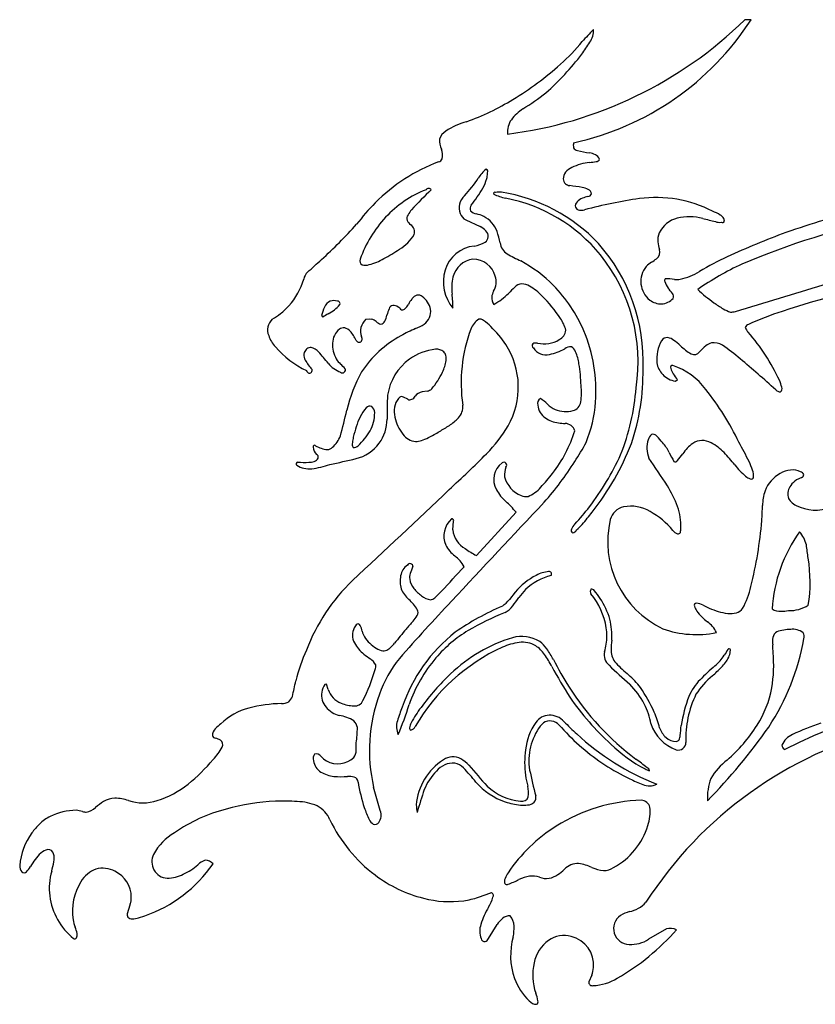
# Model space of a CAD drawing. Extents: x 0 to 20.4, y 0 to 8.2.
# Drawn here: x 0 to 6.7, y 0 to 8.2 of the extents above; entities that cross this region are included whole.
import ezdxf

# ---------------------------------------------------------------- set-up
doc = ezdxf.new("R2010")
doc.units = 0
doc.layers.add('WHITE', color=7, linetype='CONTINUOUS')

msp = doc.modelspace()

# ---------------------------------------------------------------- linework, layer by layer
at = {"layer": 'WHITE', "linetype": 'CONTINUOUS'}
for p, q in [((6.131048, 8.249087), (6.078971, 8.249087)), ((3.921968, 6.960243), (3.923827, 6.981676)), ((3.738563, 6.57136), (3.861022, 6.51605)), ((2.530194, 5.769543), (2.542052, 5.757111)), ((2.902285, 5.738984), (2.932275, 5.742626)), ((2.932275, 5.742626), (2.951458, 5.741194)), ((5.495626, 5.221178), (5.512341, 5.233596)), ((3.415529, 5.138049), (3.372266, 5.130646)), ((3.217779, 5.085915), (3.199834, 5.093148)), ((3.25245, 5.068561), (3.217779, 5.085915)), ((6.554626, 4.413396), (6.512177, 4.393588)), ((3.630483, 3.973848), (3.636473, 4.046599)), ((4.16182, 4.123811), (3.828634, 3.759388)), ((4.153643, 3.452954), (4.105097, 3.391459)), ((5.728801, 3.343756), (5.780371, 3.319751)), ((2.570402, 2.680857), (2.557131, 2.67915)), ((2.584865, 2.638196), (2.570402, 2.680857)), ((3.022431, 1.622324), (2.96632, 1.818525)), ((3.84533, 0.896634), (3.949639, 0.935091)), ((0.99654, 0.724042), (1.048285, 0.7407)), ((3.928718, 0.550994), (4.001886, 0.667654)), ((5.420547, 0.633297), (5.271694, 0.544361)), ((4.79541, 0.244683), (4.770981, 0.189023))]:
    msp.add_line(p, q, dxfattribs=at)
for centre, radius, start, end in [((3.660352, 10.726227), 3.462072, -82.877198, -45.684853), ((4.134945, 9.54111), 2.377762, -77.6958, -32.91388), ((6.487939, 6.516603), 2.353918, 135.52463, 138.845244), ((4.575956, 8.191478), 0.241815, -32.715447, -19.376894), ((4.704805, 8.146359), 0.105294, -19.478276, 10.619832), ((3.64473, 8.914045), 1.366172, -49.47117, -38.386366), ((3.192002, 9.063959), 1.877824, -36.007013, -32.291127), ((2.875487, 9.362276), 2.309905, -48.341657, -37.377534), ((2.753715, 9.86362), 2.667612, -58.823239, -48.178518), ((2.687869, 9.901543), 2.845892, -57.47811, -52.740371), ((3.043665, 9.357832), 2.084817, -70.362035, -58.445007), ((4.44346, 7.164417), 0.405952, 123.757144, 142.52463), ((3.887037, 6.862936), 0.550175, 105.03449, 124.794941), ((4.261833, 7.310076), 0.173264, 144.208597, 186.363062), ((3.642054, 7.201266), 0.132789, 121.291319, 159.563426), ((3.678854, 7.240358), 0.161396, 177.416747, 207.930283), ((4.801635, 7.19871), 0.161138, 173.137033, 188.158581), ((3.384735, 7.112967), 0.160131, -10.850712, 18.87154), ((4.680252, 7.196643), 0.043431, -151.382988, -97.067307), ((4.885102, 7.979188), 0.851981, -104.282992, -97.299385), ((4.745046, 6.961482), 0.175535, 62.822331, 79.559878), ((4.79432, 7.054995), 0.06985, 22.131997, 63.742473), ((4.042673, 5.654141), 1.501495, 110.738337, 135.038659), ((3.494855, 7.110681), 0.054763, -72.861482, -30.578146), ((4.835066, 6.573657), 0.483567, 96.911262, 115.310038), ((4.720111, 7.7319), 0.68056, -85.215336, -80.542129), ((4.834638, 7.085124), 0.024681, -96.270488, -8.888429), ((4.102811, 6.760997), 0.304493, 129.456609, 148.22592), ((3.905817, 6.978064), 0.018369, 11.341529, 79.045344), ((3.677466, 6.97909), 0.245227, -14.55117, -4.407826), ((4.637913, 6.917314), 0.081645, 139.528521, 181.367858), ((4.703999, 6.858342), 0.170207, 116.39467, 138.86626), ((2.900944, 7.54708), 1.131733, -43.048202, -33.566802), ((3.502266, 7.032989), 0.428426, -27.253661, -15.641456), ((4.609118, 6.913301), 0.052867, 177.762503, 227.917478), ((4.625693, 6.948571), 0.090863, -124.915402, -99.178331), ((3.964121, 2.196725), 4.706838, 80.826846, 82.098163), ((3.635112, 6.165662), 0.696637, 109.227479, 126.20298), ((5.553491, 4.584468), 3.072812, 133.208078, 137.59287), ((3.427937, 6.8088), 0.026627, 35.216691, 146.645992), ((3.822036, 6.672275), 0.138936, 132.601032, 200.252101), ((2.567268, 7.641328), 1.542325, -37.888193, -31.441916), ((3.983522, 6.792627), 0.011521, 60.633064, 203.704221), ((4.171638, 7.200924), 0.458234, -115.692843, -102.517303), ((4.018041, 6.625303), 0.179699, 83.52869, 99.244695), ((3.816893, 5.401614), 1.419614, 43.264903, 81.0276), ((4.680399, 6.660336), 0.186177, 62.786303, 79.452539), ((4.862068, 6.317896), 0.45997, 102.395467, 108.496774), ((4.759953, 6.799896), 0.032926, -84.11019, -15.920057), ((4.749337, 6.786623), 0.042491, 5.729062, 67.585005), ((4.399027, 5.325348), 1.986073, 135.591459, 142.478962), ((3.779594, 5.923644), 0.977623, 124.657873, 136.762071), ((3.819572, 6.666341), 0.044771, 141.597373, 204.606488), ((3.813873, 5.416392), 1.361937, 39.270664, 79.06085), ((4.702072, 6.688831), 0.045065, 132.38101, 192.611491), ((4.774848, 6.625653), 0.141232, 114.561751, 136.918263), ((5.714609, 3.032553), 3.753566, 97.960865, 105.126281), ((5.335129, 5.727146), 1.032388, 62.751022, 97.814864), ((3.297686, 6.582342), 0.053038, 142.733211, 196.634955), ((3.486049, 6.486804), 0.263552, 139.8456, 151.029282), ((3.799255, 6.672425), 0.117889, -155.843929, -120.985845), ((3.85708, 6.736041), 0.11799, -131.519993, -104.047227), ((3.781316, 6.385766), 0.240477, 63.258054, 78.698804), ((3.785883, 6.39449), 0.230631, 20.374371, 63.296054), ((4.695147, 6.6908), 0.038889, -162.323278, -95.812975), ((4.699324, 6.807677), 0.155777, -92.986362, -76.713086), ((5.534869, 6.023891), 0.678405, 60.213295, 66.275662), ((5.822937, 6.532054), 0.094307, 38.340251, 58.735111), ((10.297622, -4.989461), 12.093927, 105.511433, 108.686948), ((-0.110038, 9.162595), 3.938514, -47.926129, -41.848346), ((3.795844, 5.911315), 0.997908, 136.885507, 160.598343), ((3.349343, 6.623034), 0.116718, -151.398308, -127.81138), ((3.240227, 6.471432), 0.07027, -18.957555, 57.689668), ((5.565242, 6.367367), 0.22535, 103.69009, 154.955971), ((5.613685, 6.161955), 0.436393, 75.190643, 103.486828), ((8.440474, 17.429346), 11.180219, -104.055493, -103.493013), ((5.866501, 6.640788), 0.090014, -112.654812, -81.429437), ((5.889877, 6.566792), 0.018017, -123.565703, -20.583876), ((5.858123, 6.56122), 0.048627, -0.898445, 37.104003), ((8.53033, 0.427498), 6.281491, 101.511766, 113.215105), ((3.024343, 6.610394), 0.325413, -60.646045, -29.81395), ((3.806157, 6.39714), 0.130957, 39.482942, 65.231386), ((3.866542, 6.434726), 0.061176, -55.768158, 48.308769), ((2.833268, 6.124304), 1.220233, 12.05669, 16.691853), ((5.488031, 6.403963), 0.139907, 155.148777, 187.087622), ((9.577909, -1.870475), 8.914427, 110.728323, 114.150483), ((3.837788, 6.069847), 0.283937, 95.525383, 163.618845), ((3.766346, 6.623573), 0.274672, -80.760325, -60.654352), ((4.164487, 6.401641), 0.139718, -170.751375, -124.479247), ((3.73227, 5.384133), 1.493903, -2.369509, 41.528442), ((5.71234, 6.43325), 0.366118, -172.695417, -162.629089), ((2.444401, 7.411201), 1.31256, -62.409473, -55.7106), ((8.6576, 15.037407), 9.873401, -117.586257, -116.837888), ((3.755133, 5.383383), 1.428353, -8.788542, 38.804258), ((5.299203, 6.301616), 0.067516, -54.982401, 19.311076), ((-1.756393, 10.891824), 6.325609, -48.771823, -47.352556), ((2.88889, 6.228098), 0.037309, 156.77817, 241.395885), ((2.897252, 6.291623), 0.099788, -105.236052, -71.69085), ((2.814998, 6.647853), 0.465055, -75.860937, -59.316648), ((3.827016, 6.041859), 0.202435, 97.951044, 165.311951), ((3.797941, 6.045863), 0.196488, 16.299571, 89.68718), ((3.659591, 5.217741), 1.145308, 44.634412, 61.841347), ((5.40608, 6.03727), 0.211264, 121.632256, 137.050852), ((4.972806, 6.734515), 0.609638, -58.064887, -53.205677), ((6.97832, 4.147259), 2.251489, 114.231169, 125.116009), ((7.094356, 3.808807), 2.716729, 115.361414, 120.915926), ((2.488083, 6.055944), 0.108893, 133.912346, 169.879033), ((3.897598, 6.053537), 0.345921, 163.820925, 219.778564), ((5.406214, 6.055167), 0.199606, 140.840095, 230.967721), ((5.434762, 6.573439), 0.507787, -78.403962, -58.701504), ((1.819492, 6.242953), 0.585954, -41.784231, -16.648286), ((4.046238, 5.999792), 0.42542, 167.318132, 186.769488), ((3.844817, 6.051876), 0.14999, -31.517072, 19.121714), ((4.211394, 5.955921), 0.08094, 90.796844, 140.398039), ((4.198153, 5.895488), 0.141883, 57.754177, 85.101558), ((3.584562, 5.153582), 1.243795, 23.184293, 44.309277), ((5.420313, 6.064243), 0.016768, 123.647791, 212.770745), ((5.618095, 6.133705), 0.225969, -159.661751, -144.102035), ((5.402629, 5.328416), 0.749833, 83.332228, 89.358659), ((5.505641, 6.201129), 0.128942, -97.104452, -76.001171), ((-22.711584, 101.446309), 99.858377, -73.290317, -72.849117), ((9.270987, -3.042288), 9.304445, 101.47361, 108.026278), ((3.349687, 5.877948), 0.06615, 109.23219, 129.873024), ((3.340322, 5.887711), 0.054141, 50.305231, 103.267121), ((2.707888, 5.828533), 0.923869, 0.227975, 7.532746), ((4.092964, 5.905443), 0.138185, 150.509916, 171.451135), ((3.688288, 6.372274), 0.583624, -60.56894, -45.432495), ((5.582983, 4.518016), 2.067566, 133.911471, 135.914489), ((4.084386, 5.661444), 0.401554, 43.091467, 61.846226), ((5.002949, 5.626787), 0.571752, 35.108663, 40.909721), ((5.443897, 5.930392), 0.036792, -27.075992, 43.287274), ((6.544367, 6.907906), 1.259407, -133.14115, -125.161974), ((2.640376, 5.806066), 0.093197, 113.566922, 158.344419), ((2.445058, 6.065661), 0.313934, -63.193345, -40.526952), ((2.633521, 5.791534), 0.104478, 73.778589, 106.920007), ((2.663738, 5.870191), 0.021687, -23.14904, 92.725174), ((3.167602, 5.907607), 0.100445, -55.606961, -25.688255), ((3.508666, 5.735635), 0.281547, 142.232011, 152.86004), ((3.431534, 5.780089), 0.193726, 129.896274, 138.651047), ((3.277533, 5.792141), 0.168263, 10.486046, 54.64303), ((4.061835, 5.92405), 0.105539, 178.949628, 214.700337), ((3.558292, 5.111959), 1.161884, 33.004462, 45.156154), ((5.379028, 6.034145), 0.166341, -126.317357, -89.241335), ((5.373237, 6.006726), 0.139138, -86.706521, -41.988215), ((6.451596, 6.759419), 1.084632, -125.672764, -120.782605), ((1.508877, 6.693462), 1.131837, -57.51014, -53.2428), ((1.859455, 6.205399), 0.531134, -52.035204, -41.636005), ((2.970844, 5.662498), 0.453466, 156.893324, 166.345897), ((3.399223, 4.458525), 1.555978, 121.482328, 123.42803), ((3.460394, 5.680175), 0.392919, 158.025653, 166.352804), ((3.138509, 5.81198), 0.045134, 103.37224, 160.289633), ((3.128766, 5.782039), 0.073854, 53.911012, 90.539415), ((3.087076, 5.716132), 0.151757, 42.872535, 55.849007), ((3.20753, 5.840528), 0.023074, -113.594953, -43.237541), ((3.323072, 5.801325), 0.121815, -56.627832, 10.136714), ((6.052856, 6.081505), 0.29819, -121.624344, -108.764772), ((5.960789, 5.942512), 0.1434, -91.540918, -74.157562), ((7.046001, 3.699971), 2.204798, 107.263318, 115.162329), ((2.198601, 5.649704), 0.120903, 132.549225, 202.632273), ((2.98987, 5.637378), 0.134145, 130.761541, 200.048561), ((2.901259, 5.614732), 0.136061, 50.683561, 68.349418), ((3.060455, 5.803938), 0.111236, -131.007118, -107.043511), ((3.013205, 5.746864), 0.051407, -73.445612, -26.246249), ((2.908892, 5.811721), 0.174065, -30.212546, -12.893129), ((3.21315, 5.9462), 0.30351, -69.59537, -54.342003), ((3.96158, 5.580169), 0.197044, 125.416093, 156.8426), ((3.854909, 5.690561), 0.050752, 49.39428, 98.518761), ((3.634574, 5.360573), 0.447215, 45.173319, 55.490425), ((4.303316, 5.580167), 0.282359, 13.844423, 35.676929), ((6.123064, 5.651843), 0.046052, 108.364183, 156.248946), ((2.7732, 5.536621), 0.15108, 127.903064, 178.841832), ((2.714005, 5.614102), 0.053586, 79.258047, 128.855592), ((2.699429, 5.572569), 0.097331, 43.007849, 75.381996), ((2.557289, 5.44427), 0.288802, 24.195345, 42.386173), ((3.758123, 4.622885), 1.127859, 112.915342, 119.941686), ((5.022919, 5.20451), 1.32256, 159.962843, 188.021888), ((3.290015, 5.000782), 0.94534, 33.876328, 45.734807), ((4.483696, 5.654225), 0.094, -65.322237, -3.961158), ((3.542193, 5.14037), 1.287952, -4.222962, 22.98254), ((6.225493, 5.736827), 0.159114, -155.320824, -138.413692), ((4.762484, 4.47498), 1.772911, 25.127743, 40.705251), ((2.339595, 5.690017), 0.267097, -161.027233, -137.281013), ((2.871765, 5.529357), 0.249828, 177.633049, 209.346186), ((2.844692, 5.573406), 0.02628, -155.804585, 43.185216), ((3.635226, 4.787382), 0.924299, 118.429556, 146.41233), ((3.523932, 5.171858), 0.655878, -29.744536, 32.85867), ((4.318158, 5.519648), 0.023396, 140.519543, 239.078577), ((4.330088, 5.458629), 0.081604, 82.490127, 111.560332), ((4.39738, 5.768672), 0.236032, -103.881252, -57.861128), ((5.657432, 5.40295), 0.318038, 150.483559, 185.133664), ((5.427849, 5.53035), 0.05553, 85.292733, 148.16747), ((5.406694, 5.460537), 0.127769, 53.018098, 78.390672), ((5.120841, 5.068805), 0.612697, 47.293647, 53.701205), ((5.832821, 5.411687), 0.133533, 105.03741, 127.973041), ((5.820522, 5.41498), 0.127639, 56.697782, 100.082919), ((2.749096, 6.030008), 0.799095, -139.2904, -115.480727), ((2.448331, 5.437238), 0.066898, 159.314891, 206.138041), ((2.466541, 5.426812), 0.08768, 132.597602, 157.143858), ((2.437868, 5.458097), 0.045243, 82.675049, 132.683942), ((2.415966, 5.38786), 0.11839, 41.109081, 76.483695), ((-0.823723, 2.554741), 4.422126, 39.549259, 41.16818), ((3.528529, 5.049359), 0.440728, 95.586644, 126.273989), ((3.492052, 5.386216), 0.101981, 51.687506, 93.61401), ((3.511838, 5.420845), 0.062826, 12.715309, 46.259206), ((4.411868, 5.565168), 0.124424, -148.186838, -76.396687), ((4.326586, 5.940296), 0.509115, -76.997645, -61.673854), ((4.614736, 5.430794), 0.077028, 83.133716, 127.208505), ((4.594071, 5.445528), 0.068588, 17.689962, 64.179468), ((4.380953, 5.332839), 0.308824, 6.187272, 25.618986), ((5.857466, 5.844184), 0.45695, -134.638574, -120.207602), ((5.654476, 5.496512), 0.05436, -119.680825, -34.903539), ((5.944485, 5.271309), 0.312903, 128.275449, 141.660992), ((4.932353, 4.124708), 1.694024, 49.219179, 55.551508), ((2.701409, 5.56435), 0.350102, -153.432668, -137.886569), ((2.778346, 5.528001), 0.248548, -140.674962, -110.894424), ((2.83558, 5.51829), 0.213016, -148.478124, -133.125191), ((1.891487, 4.511496), 1.167182, 44.192995, 46.834638), ((3.531335, 5.037009), 0.452374, 125.635039, 171.596295), ((3.230432, 5.449606), 0.348782, -26.009554, -9.287738), ((3.455505, 5.409647), 0.120251, -7.805741, 12.012071), ((3.267139, 5.138671), 1.43893, 1.797783, 9.094929), ((5.521071, 5.404318), 0.18285, -170.612165, -135.94113), ((1.202171, -0.448881), 7.595384, 47.468352, 50.447152), ((2.428138, 5.311059), 0.022947, -173.948524, 53.780325), ((2.705789, 5.314724), 0.024839, -130.364076, 24.722207), ((3.97975, 4.686224), 1.271716, 151.208341, 166.795836), ((2.994783, 5.548979), 0.604304, -40.602499, -24.679358), ((3.382295, 5.290843), 1.84287, -18.754616, 0.980212), ((5.470998, 5.336896), 0.015254, 75.532597, 214.987982), ((5.621438, 5.369847), 0.168189, -165.645359, -148.719589), ((5.284966, 4.796315), 0.586904, 37.289836, 71.127379), ((6.158044, 5.727565), 0.812981, -146.809435, -142.583664), ((5.517112, 5.3901), 0.170282, -138.453499, -97.248672), ((6.125387, 5.112433), 0.268308, 12.444564, 25.472334), ((3.383351, 5.052617), 0.078812, 98.085456, 148.436278), ((3.403605, 5.213665), 0.07655, -81.038735, -49.22721), ((4.032777, 5.118626), 0.675735, -6.099015, 5.535854), ((3.269383, 5.308212), 1.902719, -21.712818, -4.312112), ((3.852821, 3.656405), 2.417222, 25.820775, 38.219741), ((6.380254, 5.192225), 0.061985, -134.729912, -93.215175), ((6.357088, 5.156941), 0.033097, -53.494245, 23.714413), ((6.413041, 4.922684), 3.334109, 176.897703, 180.329744), ((3.281572, 4.982096), 0.141077, 139.027094, 171.714217), ((3.207184, 5.057506), 0.036392, 101.652821, 151.983648), ((3.269808, 5.106055), 0.041317, -114.84197, -63.799062), ((3.260734, 5.128239), 0.065249, -65.250765, -31.784066), ((4.392295, 5.031516), 0.052232, 122.344769, 194.330088), ((4.226805, 4.83913), 0.273601, 43.687673, 59.819754), ((4.610715, 5.065033), 0.095719, -72.701488, -10.962064), ((3.796229, 5.109782), 1.032421, -22.959222, -3.568184), ((-5.064702, 6.781826), 8.012344, -14.604674, -13.020032), ((3.215087, 4.732742), 0.407678, 139.51979, 164.873755), ((2.933735, 4.977828), 0.034772, 60.341684, 145.74445), ((2.648097, 4.958102), 0.327551, -28.129596, -0.220892), ((2.908241, 4.955881), 0.067411, 0.81444, 50.6969), ((3.373918, 4.969007), 0.234346, 171.801176, 192.173389), ((3.583211, 5.004134), 0.131047, -44.363016, 6.92967), ((4.496105, 5.040191), 0.15592, -172.036067, -125.314031), ((4.575513, 5.175968), 0.211236, -135.577002, -114.602888), ((4.579054, 5.210344), 0.244217, -111.999675, -75.748001), ((2.737708, 4.900889), 0.341289, -36.047872, 0.437654), ((3.476836, 4.988875), 0.339147, -168.211994, -141.176198), ((3.389086, 5.183638), 0.395411, -57.419537, -43.290556), ((4.537507, 5.093806), 0.22362, -126.029239, -95.488014), ((4.5797, 5.28078), 0.414475, -98.82388, -91.099956), ((3.838678, 4.49652), 1.073293, 161.384951, 166.203277), ((2.425596, 5.116961), 0.599701, -46.746829, -31.4939), ((2.915885, 5.783903), 1.154366, -63.783383, -58.531226), ((2.525506, 6.514643), 1.982017, -59.933599, -57.102722), ((3.116814, 5.410941), 1.127988, -45.037962, -30.028882), ((3.57087, 5.143959), 1.134032, -37.860509, -17.355536), ((4.569162, 4.777816), 0.088603, 18.327238, 88.330447), ((2.426657, 4.8755), 0.285803, -46.843992, -23.501986), ((2.836799, 4.693433), 0.050562, 163.166512, 214.361301), ((3.198224, 4.657636), 0.412912, 166.721323, 172.983515), ((3.338011, 4.868808), 0.155853, -143.56952, -97.194205), ((3.312132, 4.876111), 0.162055, -87.750463, -69.851633), ((3.193598, 5.220223), 0.525988, -70.6414, -63.797549), ((2.882251, 5.689515), 2.107606, -32.849248, -27.784524), ((5.471476, 4.660978), 0.214366, 161.100141, 203.243263), ((5.355894, 4.704601), 0.090966, 130.792505, 163.514704), ((5.309044, 4.753568), 0.023544, 64.623658, 122.297424), ((5.281547, 4.695999), 0.087343, 44.658037, 64.510837), ((4.891056, 4.317924), 0.630868, 37.902612, 44.155272), ((5.095337, 4.448005), 0.390438, 26.643183, 41.258149), ((5.721359, 4.579847), 0.144069, 58.883437, 123.913441), ((5.622193, 4.357258), 0.387053, 43.247878, 63.348414), ((1.552056, 2.260062), 5.102835, 26.624997, 28.683118), ((2.47125, 4.671098), 0.012723, 45.300233, 198.365933), ((2.539683, 4.668598), 0.080522, -178.926344, -129.511727), ((2.938969, 5.611695), 1.038394, -116.21924, -113.324821), ((2.583394, 4.792386), 0.145271, -112.490359, -91.461558), ((2.571181, 4.720695), 0.074023, -83.400265, -46.491616), ((2.799332, 4.717198), 0.052476, -94.667997, -44.86563), ((2.741159, 4.901731), 0.339005, -76.592785, -36.50612), ((3.05441, 5.502063), 2.223269, -38.313831, -21.192896), ((6.114919, 4.931861), 0.738274, -155.276853, -148.695705), ((5.872264, 4.395744), 0.381713, 127.294922, 145.6256), ((4.492072, 3.297899), 1.936056, 39.10989, 43.168685), ((2.33111, 4.527235), 0.01436, 88.00085, 234.125993), ((2.394255, 6.336254), 1.79576, -91.999135, -89.076842), ((2.412887, 4.729605), 0.189159, -86.878515, -73.033167), ((2.454636, 4.597513), 0.050652, -74.600009, -23.952743), ((2.480851, 4.585867), 0.021966, -23.952199, 69.754602), ((0.371586, 14.793753), 10.510877, -77.760506, -76.53104), ((-5.894527, 14.534607), 13.951605, -47.114208, -45.329253), ((4.058086, 4.517353), 0.024045, -43.478021, 129.230937), ((2.370988, 6.003833), 2.707646, -41.581889, -32.568531), ((2.867947, 5.60724), 2.3898, -37.042562, -24.814289), ((-9.926801, -5.694964), 18.346127, 33.175652, 34.04643), ((5.495175, 4.564104), 0.019313, -124.908713, -24.208066), ((4.992702, 5.02113), 0.697614, -41.795916, -35.982167), ((5.606049, 4.301455), 0.563942, 17.798175, 25.799201), ((2.424645, 4.676139), 0.190176, -122.417358, -83.081222), ((2.347317, 5.284732), 0.803659, -82.835084, -71.683794), ((4.148474, 4.396508), 0.174935, 127.12994, 209.334648), ((4.231919, 4.438526), 0.168331, 158.284489, 186.17222), ((6.553197, 4.957682), 0.710361, -141.881421, -131.265358), ((6.006988, 4.427722), 0.143616, -4.369378, 18.727478), ((6.491284, 4.2416), 0.235837, 97.156091, 119.675968), ((6.48049, 4.324743), 0.151997, 64.667306, 97.023194), ((6.527698, 4.416393), 0.049084, 26.394222, 68.702264), ((4.287426, 4.477536), 0.230063, -165.627208, -111.20425), ((3.403457, 5.251564), 1.332367, -43.641954, -37.09532), ((6.16685, 4.526567), 0.131633, -128.625815, -109.624806), ((6.132285, 4.417688), 0.017925, -122.55533, -2.90221), ((6.507684, 4.202762), 0.277745, 118.648694, 159.336261), ((6.608295, 4.242879), 0.178751, 122.528596, 144.527438), ((6.546738, 4.437068), 0.024953, -71.571272, 2.629115), ((-36.380147, 46.061682), 57.805246, -47.343098, -46.240186), ((4.29583, 4.471437), 0.340174, -151.822558, -130.685804), ((4.154046, 4.514986), 0.281243, -67.716605, -40.580929), ((4.634348, 3.84865), 0.936365, 20.151782, 31.951501), ((6.62691, 4.168903), 0.401383, 160.819843, 178.637198), ((6.551977, 4.276031), 0.113789, 141.664569, 192.76161), ((2.799954, 2.878885), 1.845134, 42.431449, 46.328241), ((4.24375, 4.33574), 0.082746, -118.54158, -78.186802), ((6.525364, 4.271912), 0.086944, -166.011627, -133.126216), ((6.579832, 4.329648), 0.166317, -133.224283, -115.925128), ((112.508472, -97.782669), 148.62734, 136.669213, 137.10707), ((2.97041, 5.570551), 2.286144, -42.574232, -37.855602), ((5.092424, 4.023277), 0.146868, 102.03551, 165.294564), ((5.124316, 3.86552), 0.307812, 58.735438, 101.718293), ((4.958505, 3.542968), 0.67007, 39.592132, 60.930905), ((5.088415, 4.011445), 0.454025, -2.859724, 20.606168), ((4.227304, 4.198604), 1.998438, -4.186954, -0.577855), ((6.674111, 4.513384), 0.372808, -116.610995, -70.470295), ((3.742586, 3.92463), 0.187144, 130.908027, 204.181979), ((3.624021, 4.052758), 0.013892, -26.317103, 106.67218), ((2.817027, 5.652479), 2.502949, -40.69659, -37.646544), ((5.732784, 3.874568), 0.80422, 166.628183, 244.870537), ((2.733704, 4.342912), 3.498762, -13.942271, -4.758052), ((3.834585, 3.996457), 0.205351, -173.678943, -119.397031), ((4.644896, 3.97003), 0.022509, 154.551002, 237.667721), ((4.785292, 3.904721), 0.177351, 137.790662, 154.98949), ((4.634205, 3.986377), 0.035391, -92.181088, -18.730619), ((4.432357, 4.265486), 0.37386, -50.982916, -40.957183), ((5.53373, 4.012654), 0.07269, -144.084357, -105.382658), ((5.29745, 3.993142), 0.244463, -9.196463, -1.019276), ((5.519146, 3.964102), 0.022039, -102.307313, -27.071463), ((7.523582, 3.244437), 1.217361, 144.117842, 176.808837), ((6.342881, 3.787291), 0.25866, 13.757123, 41.285243), ((3.800249, 3.958916), 0.253907, -154.090015, -127.052812), ((4.198149, 4.468423), 0.799545, -125.505663, -117.526378), ((2.165473, 3.197546), 4.476277, 6.943478, 8.365688), ((3.481967, 3.534584), 0.27653, 28.451333, 53.292583), ((5.384868, 3.537242), 1.240517, -8.987491, 9.345374), ((3.331917, 3.565726), 0.140703, 125.528976, 170.077503), ((3.271342, 3.667903), 0.024516, -1.870213, 149.804975), ((3.996328, 3.347888), 0.769788, 155.500922, 160.219665), ((-84.582817, 84.608734), 119.791324, -42.641833, -42.50815), ((3.918262, 2.382763), 1.624248, 134.043727, 158.886953), ((3.396856, 3.544277), 0.208603, 167.346818, 197.741424), ((3.372751, 3.578298), 0.10519, 163.373572, 189.276458), ((3.43735, 3.591514), 0.171095, -169.842809, -140.968566), ((4.569244, 3.112039), 0.537539, 116.450335, 140.63811), ((4.583369, 3.107953), 0.502362, 104.9025, 133.119795), ((4.449073, 3.389778), 0.235897, 93.750973, 120.368536), ((4.438575, 3.605846), 0.019944, -38.54359, 104.324516), ((3.418896, 3.571465), 0.238652, -157.649116, -131.20582), ((3.545887, 3.672966), 0.306743, -141.917276, -125.340689), ((4.579794, 3.132575), 0.482156, 134.809872, 145.189661), ((4.825573, 3.459591), 0.042923, 155.055261, 208.593985), ((4.793833, 3.452168), 0.026516, 27.375254, 105.708823), ((5.431003, 3.659953), 0.716489, -28.62418, -12.907441), ((2.971893, 3.077514), 0.427581, 32.488511, 47.332922), ((3.477774, 3.561783), 0.176865, -128.176663, -101.422583), ((3.431249, 3.457697), 0.070224, -80.576289, -46.843156), ((3.058868, 3.904564), 0.651801, -49.834124, -42.943529), ((3.872543, 3.581854), 0.300552, -54.760687, -39.307635), ((2.184409, 4.802985), 2.438142, -36.942619, -34.905517), ((4.32281, 3.056347), 0.602291, 9.405028, 39.45029), ((4.485653, 3.165404), 0.446561, 31.643755, 42.025604), ((4.267267, 3.012197), 0.713033, 17.465717, 32.917968), ((18.829936, -10.945775), 20.892569, 136.71923, 138.499059), ((3.289233, 3.282297), 0.049961, -31.538505, 29.871376), ((4.958254, 1.224074), 2.300893, 113.359291, 124.623958), ((3.982765, 3.44556), 0.185039, -62.462387, -35.683318), ((5.670795, 3.344163), 0.016411, 82.166009, 210.002676), ((5.787449, 3.369569), 0.135114, -165.595227, -145.811331), ((5.642095, 3.155255), 0.207486, 65.298665, 81.424998), ((6.004535, 3.802895), 0.532614, -114.889854, -97.577924), ((5.984246, 3.367763), 0.091288, -75.45102, -34.004086), ((6.379041, 3.429114), 0.136745, -121.246263, -88.976546), ((6.450851, 3.598927), 0.301075, -91.302185, -58.05428), ((3.084789, 3.40509), 0.288445, -42.70022, -31.08487), ((4.925113, 1.128948), 2.31679, 111.704605, 120.218432), ((4.319529, 3.082685), 0.644091, -2.740568, 12.87489), ((6.043703, 3.57543), 0.463509, -142.559511, -127.06562), ((5.958859, 3.47089), 0.197491, -97.144452, -75.837857), ((6.368804, 3.79113), 0.498901, -88.543678, -81.330119), ((2.91815, 3.092683), 0.12889, 152.062179, 209.720012), ((2.89227, 3.111474), 0.097326, 131.026323, 154.698096), ((2.83644, 3.169503), 0.017375, 15.335715, 117.62127), ((2.657178, 3.073067), 0.220523, 13.804813, 27.267363), ((9.966471, -2.460923), 8.756038, 140.207923, 141.203629), ((5.926704, 0.849535), 3.533536, 138.097125, 139.530102), ((4.463993, 3.087586), 0.457966, -8.852606, 8.435634), ((5.672983, 3.933787), 0.836206, -109.6885, -78.51945), ((5.441061, 2.819803), 0.503314, 43.211089, 50.037463), ((5.702607, 3.063205), 0.146044, 20.483534, 43.869127), ((6.461334, 2.777965), 0.362176, 89.825278, 108.424884), ((6.48297, 3.008713), 0.133021, 51.473292, 98.879039), ((3.054812, 3.170425), 0.188857, -166.297036, -150.826055), ((3.150257, 3.249747), 0.311691, -146.643387, -121.242195), ((4.483588, 2.05835), 1.347254, 128.174045, 161.370886), ((4.321772, 2.191515), 1.095033, 120.921311, 139.475668), ((4.518592, 1.810543), 1.31937, 107.104667, 133.4065), ((4.205308, 2.784579), 0.296556, 58.894748, 104.602764), ((4.647783, 3.402103), 1.955119, -33.49715, -9.984785), ((6.484261, 3.038652), 0.174624, 168.483159, 189.072468), ((6.377419, 3.064291), 0.064924, 118.074834, 171.830719), ((6.507948, 3.078687), 0.067172, -13.40749, 30.498485), ((3.06805, 3.165338), 0.295305, -152.456838, -128.201053), ((3.064819, 3.092494), 0.133201, -124.906215, -99.248285), ((3.043547, 3.045773), 0.084749, -90.09136, -59.224663), ((3.032352, 3.071763), 0.112867, -61.093033, -44.926088), ((2.795991, 3.307843), 0.446933, -44.955862, -39.22599), ((4.718182, 1.518288), 1.61933, 114.510173, 150.059477), ((4.253595, 2.524885), 0.51073, 97.527852, 113.934617), ((4.21555, 2.816757), 0.21639, 59.636178, 97.665672), ((4.177253, 2.777771), 0.269717, 34.612121, 56.80187), ((4.198072, 2.821645), 0.269751, 35.26806, 53.503592), ((3.698755, 2.468359), 0.881412, 28.517283, 35.276954), ((3.973279, 3.181891), 0.957511, -13.784736, -9.909654), ((5.569971, 2.97759), 0.611617, 173.022535, 181.330042), ((6.533687, 2.529683), 0.742948, 143.47132, 147.839877), ((5.947136, 2.966501), 0.011766, -50.022879, 152.661759), ((3.532085, 2.810238), 2.786986, 2.80167, 4.133316), ((3.882993, 2.311157), 1.619093, 156.072388, 165.758585), ((3.820286, 4.149168), 1.533741, -127.555451, -125.046453), ((2.851367, 2.767828), 0.153537, 30.343658, 54.946109), ((3.982564, 2.25552), 1.026257, 141.21859, 160.546753), ((4.400034, 2.121547), 1.199989, 139.364302, 161.089395), ((3.614459, 2.388698), 0.953907, 27.497923, 34.644336), ((7.372008, 4.38724), 3.262997, -152.670322, -148.003693), ((5.012199, 2.926565), 0.112324, 165.999155, 230.083927), ((5.115622, 2.961592), 0.157114, 179.343043, 221.791419), ((5.615023, 3.094232), 0.335444, -50.663816, -30.269587), ((5.673258, 3.043205), 0.302061, -46.505249, -26.791217), ((5.833093, 2.959347), 0.121617, -25.466264, -0.877396), ((5.107627, 2.845436), 1.21233, -9.210734, 4.780159), ((2.900259, 2.831518), 0.084755, -19.136969, 9.421723), ((8.575955, 5.070865), 4.68631, -151.421807, -147.799545), ((8.816807, 6.90465), 5.616644, -133.647004, -131.246984), ((6.252019, 4.107557), 1.770742, -135.065627, -130.389631), ((6.945087, 1.506738), 1.73562, 130.077675, 135.715671), ((5.172394, 3.490021), 0.972538, -49.337351, -43.215631), ((1.335047, 3.308943), 1.721103, -26.386951, -17.069926), ((5.077822, 1.228609), 2.126438, 133.578708, 143.712783), ((4.682924, 2.264292), 0.649937, 36.921157, 49.548016), ((6.281323, 2.193153), 0.733805, 130.361566, 146.58882), ((0.761419, 2.979498), 1.575553, -14.695245, -9.868547), ((2.692039, 2.589109), 0.162196, 146.279874, 194.533463), ((6.527031, 3.879686), 2.277518, -147.569078, -126.745572), ((4.626336, 2.195558), 0.688342, 27.78721, 44.923361), ((4.121233, 1.909642), 1.313137, 24.179176, 34.569262), ((6.043307, 2.387358), 0.475184, 135.809859, 156.169446), ((5.463275, 2.804059), 0.854796, -32.977781, -10.288866), ((2.202786, 2.603593), 0.085999, -52.433465, -16.050439), ((2.767527, 2.70143), 0.193298, -160.905151, -112.096927), ((4.301615, 2.126146), 1.370271, 159.888907, 192.973279), ((6.549271, 3.921304), 2.361209, -145.196432, -132.443242), ((6.800188, 2.134907), 1.271742, 159.544826, 170.940735), ((6.412327, 2.231564), 0.828587, 153.813236, 182.553041), ((8.270818, -1.489362), 4.073349, 57.887368, 117.146813), ((2.05698, 1.960236), 0.53831, 104.526356, 133.47643), ((2.224026, 1.326805), 1.193394, 91.438957, 104.662006), ((2.195901, 2.640262), 0.120453, -90.876874, -60.498439), ((2.717659, 2.611508), 0.19322, -160.938823, -121.037219), ((2.816414, 2.845737), 0.345512, -110.606222, -92.489723), ((2.809804, 2.573147), 0.07308, -96.599596, -23.47885), ((4.218338, 2.061378), 1.09799, 157.095144, 163.387913), ((0.366172, 3.431251), 3.04138, -22.645109, -17.623221), ((4.111669, 1.922413), 0.937128, 142.94523, 152.351483), ((4.701872, 2.242822), 0.59952, 18.547519, 27.156469), ((2.741572, 2.63837), 0.228662, -122.701118, -106.11188), ((2.647829, 2.149871), 0.270519, 55.817888, 83.571948), ((4.445463, 2.276922), 0.146054, 93.409623, 144.92651), ((4.438846, 2.253529), 0.169201, 43.25544, 90.700775), ((0.717935, 1.211757), 4.713418, 13.997778, 15.023213), ((3.541232, 1.765885), 1.904112, 16.826619, 20.975317), ((2.189581, 1.757432), 0.77792, 130.284326, 134.980641), ((2.737579, 2.302393), 0.094615, 9.712465, 48.870478), ((1.770814, 2.330495), 1.060094, -7.576288, -0.656154), ((3.314961, 2.326497), 0.156581, 161.845969, 205.028663), ((3.284161, 2.312145), 0.016912, 163.158893, 251.42879), ((3.410626, 2.291327), 0.144951, 152.933208, 169.780303), ((3.258456, 2.357055), 0.064239, -71.560509, -28.404598), ((4.698081, 2.091197), 0.459573, 144.073821, 174.751205), ((4.751895, 2.041612), 0.483949, 143.284923, 189.377818), ((4.44474, 2.277341), 0.096948, 59.641397, 146.440431), ((4.401321, 2.208579), 0.178247, 38.211388, 58.769426), ((5.938335, 3.575728), 1.879168, -138.02121, -123.393306), ((6.59898, 4.345514), 2.837906, -135.868938, -132.853982), ((5.617457, 2.453918), 0.341668, -162.6199, -109.653406), ((5.535064, 2.372041), 0.179848, -162.206148, -130.655753), ((3.405443, 2.472192), 2.143253, -5.898209, -3.666048), ((2.426673, 5.007744), 4.694842, -44.690787, -34.8781), ((5.127044, 2.989318), 1.238001, -49.599551, -31.700102), ((7.857548, -0.792296), 3.349896, 109.964839, 114.329576), ((1.690294, 2.25364), 0.074039, 133.111426, 181.512505), ((1.646542, 2.259738), 0.031313, -165.098794, -98.757931), ((1.596918, 2.052374), 0.182029, 62.116252, 75.734032), ((6.143314, 3.867147), 2.177324, -132.625278, -111.665307), ((8.094477, -0.977041), 3.383889, 104.098607, 147.226513), ((5.502143, 2.324445), 0.12244, -133.480637, -89.360698), ((5.428576, 2.264695), 0.109518, -25.930208, -6.683795), ((6.53776, 2.112614), 0.159342, 112.243603, 158.956385), ((1.281749, 2.376341), 0.47074, -43.699671, -28.116983), ((1.658466, 2.176023), 0.044085, -29.233174, 57.659259), ((0.260184, 2.220019), 2.561636, -2.067663, -0.655211), ((5.827609, 3.083723), 1.256524, -133.934566, -117.77179), ((5.520457, 2.193714), 0.064113, -106.224217, 0.841188), ((5.502612, 2.229598), 0.0276, -88.137249, -27.612942), ((6.426903, 2.170183), 0.03786, -179.466383, -112.749252), ((2.516052, 2.060414), 0.056762, 140.985926, 200.057089), ((2.484607, 2.043874), 0.053784, 40.37121, 103.613024), ((2.708734, 2.244201), 0.246843, -137.900076, -123.920264), ((2.665966, 2.211978), 0.197017, -118.8219, -46.531931), ((2.721119, 2.126842), 0.099037, -35.74137, 0.436161), ((3.631101, 1.932289), 0.140499, 61.927091, 124.192858), ((4.993612, 2.023463), 0.761135, 171.707493, 187.918275), ((0.418436, 3.072843), 1.578824, -51.018881, -40.326608), ((2.600317, 2.061942), 0.139177, -171.323814, -122.902679), ((3.817351, 1.630479), 0.495054, 122.392344, 175.412473), ((3.634325, 1.83861), 0.182405, 85.734904, 140.759859), ((3.606171, 1.859069), 0.166745, 47.261038, 75.510605), ((3.523575, 1.765977), 0.338253, 44.318873, 59.112447), ((2.09443, 0.441077), 2.239045, 39.39548, 43.471823), ((7.916143, 5.503404), 5.43, -139.851495, -137.394952), ((5.848133, 3.45624), 1.729786, -123.077093, -115.132329), ((4.239987, 0.777428), 1.576748, 49.781327, 54.103194), ((5.253424, 1.956183), 0.025657, 1.500862, 79.491247), ((6.252935, 1.624252), 0.531964, 127.455417, 149.648928), ((2.670181, 2.209591), 0.301864, -118.809334, -96.843217), ((2.696184, 2.571083), 0.664104, -95.354363, -85.522932), ((2.741214, 1.578054), 0.331022, 79.111456, 88.821195), ((2.790252, 1.858882), 0.046247, 3.981358, 73.038094), ((3.854245, 1.604799), 0.502393, 135.967568, 157.30382), ((5.178345, 2.055012), 0.948471, -171.731396, -166.040293), ((9.720866, 3.124519), 5.56898, -167.958896, -165.667869), ((5.355069, 2.195771), 0.250712, -116.773928, -107.64535), ((0.927354, 2.434623), 0.762582, -72.786689, -50.577667), ((4.298497, 2.10508), 1.482164, -170.564295, -162.022905), ((4.240638, 2.215458), 0.54573, -139.651199, -108.275206), ((4.24073, 2.169002), 0.468784, -133.261203, -95.317689), ((3.934065, 1.762386), 0.330051, -4.169998, 11.148746), ((5.527817, 2.674522), 0.887028, -117.84704, -110.100618), ((5.27883, 1.974586), 0.144312, -112.771807, -65.148173), ((6.235095, 1.727399), 0.471288, 159.421546, 182.608073), ((13.927486, -1.613599), 11.075472, 162.055831, 163.087818), ((4.211314, 1.754882), 0.054485, -104.922188, -17.623525), ((4.271396, 1.731173), 0.055807, -43.833504, 15.365169), ((0.990512, 1.245401), 0.537533, 122.352717, 131.420743), ((0.803823, 1.532569), 0.195081, 91.582078, 121.166935), ((0.781227, 1.305671), 0.422257, 71.965507, 87.664129), ((1.034034, 2.085026), 0.397077, -107.905574, -72.562389), ((2.2142, -0.092359), 1.794471, 92.26179, 105.635211), ((2.214217, -0.083021), 1.785142, 86.393319, 92.274163), ((2.312083, 1.228718), 0.470088, 67.330287, 88.240744), ((2.380401, 1.449573), 0.240979, 23.758208, 62.072716), ((3.715073, 1.68392), 0.391435, -177.972942, -168.863899), ((4.263382, 2.25466), 0.590161, -109.178502, -96.491435), ((4.219113, 1.926633), 0.259324, -94.966706, -81.431717), ((4.251337, 1.761942), 0.091963, -86.001737, -49.013787), ((5.251319, 0.29471), 1.415148, 91.595613, 122.165043), ((5.205692, 1.630315), 0.07924, 15.245751, 85.496341), ((4.940577, 1.612503), 0.343746, -19.436381, 6.455678), ((0.408758, 1.262597), 0.346341, 116.170384, 134.570702), ((0.475406, 1.135663), 0.489672, 90.29285, 116.618818), ((0.455381, 1.367621), 0.258303, 74.101619, 86.1103), ((0.560327, 1.718166), 0.107693, -108.509524, -90.900295), ((0.527856, 1.767769), 0.160266, -78.927631, -48.099265), ((2.06861, 0.32606), 1.352575, 104.473015, 124.75247), ((3.6135, 1.888477), 0.763776, -161.618802, -153.592628), ((2.925786, 1.584051), 0.103947, -35.567319, 21.604375), ((0.535679, 1.121147), 0.536253, 133.624932, 144.004039), ((3.716394, 2.070756), 1.232427, -154.833083, -126.757483), ((3.028822, 1.601811), 0.112659, -151.923199, -125.241811), ((2.978221, 1.546573), 0.039495, -111.393591, -35.586852), ((5.225165, 0.334973), 1.367142, 122.135479, 145.868117), ((4.692471, 1.670393), 0.597631, -61.467853, -16.75399), ((0.553571, 1.112371), 0.555896, 144.356057, 174.756645), ((1.532442, 1.035515), 0.465441, 120.302189, 151.740895), ((0.520277, 0.915675), 0.490868, 134.366814, 151.019797), ((0.260745, 1.172159), 0.126187, 101.225397, 131.556276), ((0.241977, 1.253323), 0.043002, 8.497469, 97.747272), ((0.132238, 1.221455), 0.156992, -10.675596, 14.09115), ((1.245116, 1.193743), 0.137486, 153.12978, 266.401617), ((0.084383, 1.162789), 0.084384, 179.739753, 219.60858), ((-0.713112, 1.386528), 1.018306, -15.424146, -10.99161), ((0.663654, 1.839977), 1.164625, -70.715343, -34.695566), ((1.17118, 1.54236), 0.494413, -66.086125, -49.272712), ((1.579445, 1.099638), 0.109413, 102.978251, 141.544792), ((1.552971, 1.112023), 0.094252, 43.627417, 88.84376), ((4.677423, 1.025554), 0.153565, 87.0566, 136.516223), ((4.642448, 0.831111), 0.350437, 64.005068, 82.974799), ((0.037457, 1.125038), 0.024176, -138.416557, -40.02395), ((-0.112676, 1.279065), 0.23916, -45.157257, -31.668821), ((0.745064, 0.973274), 0.497374, 163.360436, 187.594257), ((0.738096, 0.88928), 0.263689, 112.193714, 148.426827), ((0.694254, 0.922568), 0.218113, 61.432988, 104.812876), ((0.694691, 0.896516), 0.241127, -0.233553, 64.485788), ((1.223369, 1.395339), 0.339065, -87.782734, -64.07686), ((3.651826, 1.969961), 1.113066, -127.199579, -103.881772), ((4.280756, 0.974262), 0.226706, 145.68179, 159.100406), ((4.342586, 0.705058), 0.37436, 100.837684, 114.902317), ((4.296332, 0.884671), 0.189611, 71.262312, 97.313047), ((4.412838, 1.21905), 0.164497, -109.753592, -53.39616), ((4.257202, 1.459324), 0.450558, -55.727657, -46.735311), ((4.931329, 1.470301), 0.351301, -112.650232, -96.109301), ((4.899597, 1.258511), 0.137632, -92.354976, -55.309083), ((0.908364, 0.778695), 0.46668, 147.804943, 188.639087), ((4.083923, 1.024665), 0.021566, 165.092538, 300.476837), ((4.143297, 1.024435), 0.080421, 157.558504, 175.879947), ((3.807873, 1.801657), 0.845758, -70.164166, -63.522317), ((0.792114, 0.976081), 0.544392, -172.767334, -128.860015), ((3.947152, 0.911859), 0.023365, -36.014054, 83.890981), ((1.736365, 0.547512), 0.861549, 160.090038, 165.309974), ((0.777341, 0.894967), 0.158477, -19.945502, 0.204668), ((3.60764, 1.715332), 0.855466, -105.10049, -82.355068), ((3.595633, 1.679589), 0.821807, -81.193793, -72.311677), ((3.696656, 0.96461), 0.27748, -32.745776, -13.864124), ((5.066277, 1.018943), 0.245856, -79.584451, -41.909049), ((0.942178, 0.752379), 0.041496, 160.849449, 213.333064), ((4.506903, 0.47326), 0.670246, 149.392572, 163.065333), ((5.111882, 0.634114), 0.133668, 124.440579, 268.647207), ((5.2382, 0.386817), 0.41061, 108.086612, 119.455148), ((0.688857, 0.74268), 0.244268, -171.978822, -156.782878), ((0.940718, 0.763751), 0.047653, -134.179895, -86.889955), ((0.944294, 0.893402), 0.177236, -90.32026, -72.855488), ((4.020248, 0.613605), 0.163985, 160.446012, 202.295522), ((4.182196, 0.548715), 0.216005, 128.317603, 146.589598), ((4.107516, 0.656173), 0.085768, 87.67625, 133.691945), ((4.002572, 0.650867), 0.141552, 2.075002, 40.008534), ((0.261045, 0.553116), 0.223697, 10.294347, 24.641888), ((0.42217, 0.583348), 0.059771, -27.050967, 9.382226), ((3.75899, 0.64095), 0.385335, -11.321286, 2.237217), ((4.026551, 1.925333), 1.969748, -60.070666, -41.309942), ((5.451024, 0.501557), 0.135219, 65.951931, 103.025773), ((0.461649, 0.562431), 0.015113, -137.250659, -24.493578), ((3.898413, 0.555666), 0.030195, -171.861728, -86.278208), ((3.882779, 0.573631), 0.051213, -69.906973, -26.232333), ((4.696756, 0.406839), 0.581921, 164.197936, 199.026855), ((4.608133, 0.287624), 0.30228, 125.267321, 168.338804), ((4.562631, 0.354662), 0.221279, 74.218485, 125.670303), ((4.565841, 0.329795), 0.244534, -5.062286, 76.52751), ((5.114897, 0.802147), 0.301727, -91.171854, -58.690128), ((4.751906, 0.244564), 0.451979, 166.676504, 199.588735), ((4.547764, 0.332607), 0.262792, -19.546849, -5.325215), ((4.614789, 0.391894), 0.499719, -159.529052, -133.471436), ((4.798458, 0.183495), 0.028028, 168.624971, 285.505181), ((4.786295, 0.586803), 0.430764, -87.38473, -58.819059), ((4.154068, 0.01157), 0.190331, 5.168931, 25.340309), ((4.333512, 0.081434), 0.081448, -140.145965, -91.058512), ((4.322555, 0.020533), 0.022604, -65.281001, 21.228098)]:
    msp.add_arc(centre, radius, start, end, dxfattribs=at)

doc.saveas('drawing.dxf')
